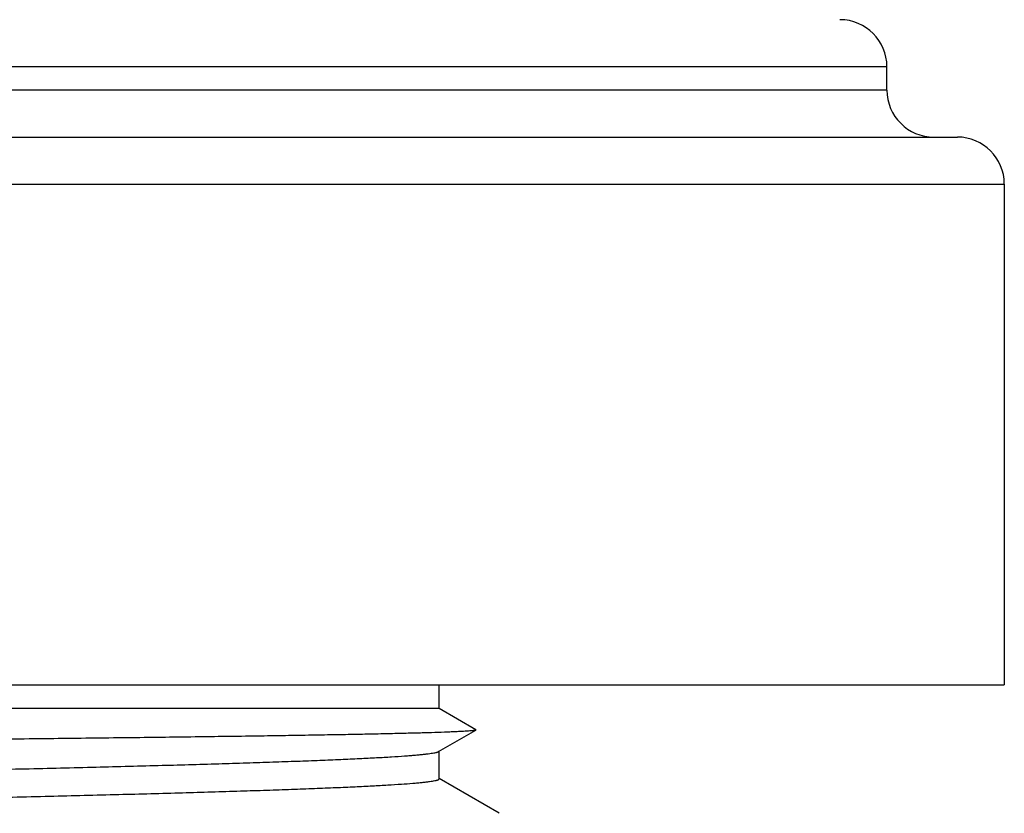
# Model space of a CAD drawing. Units: inches. Extents: x 0 to 11, y 0 to 8.5.
# Drawn here: x 5.9 to 6.2, y 6.9 to 7.1 of the extents above; entities that cross this region are included whole.
import ezdxf

# ---------------------------------------------------------------- set-up
doc = ezdxf.new("R2010")
doc.units = ezdxf.units.IN
doc.header["$LTSCALE"] = 0.605
doc.header["$MEASUREMENT"] = 0
doc.layers.get('0').update_dxf_attribs({"linetype": 'CONTINUOUS'})

msp = doc.modelspace()

# ---------------------------------------------------------------- linework, layer by layer
at = {"color": 7, "linetype": 'CONTINUOUS'}
for p, q in [((5.2704006211, 7.1329992236), (6.1329006211, 7.1329992236)), ((6.1329006211, 7.1254992236), (6.1329006211, 7.1329992236)), ((6.1329006211, 7.1254992236), (5.2704006211, 7.1254992236)), ((5.2479006211, 7.1104992236), (6.1554006211, 7.1104992236)), ((5.2329006211, 7.0954992236), (6.1704006211, 7.0954992236)), ((6.1704006211, 7.0954992236), (6.1704006211, 6.9354992236)), ((5.2329006211, 6.9354992236), (6.1704006211, 6.9354992236)), ((5.9898206211, 6.9279090429), (5.9898206211, 6.9354992236)), ((5.9898206211, 6.9279090429), (5.503400132, 6.9279090429)), ((6.0015498316, 6.9211371801), (5.9898206211, 6.9279090429)), ((5.989652582, 6.9141711895), (6.001549904, 6.9210439605)), ((5.9898206186, 6.9054353157), (5.9898206186, 6.9143653157)), ((6.0089931309, 6.8944570652), (5.9898206186, 6.9055323696))]:
    msp.add_line(p, q, dxfattribs=at)
for centre, start, end in [((6.1179006211, 7.1329992236), 0, 90), ((6.1479006211, 7.1254992236), 180, 270), ((6.1554006211, 7.0954992236), 0, 90)]:
    msp.add_arc(centre, 0.015, start, end, dxfattribs=at)
for points, knots in [([(6.0015498637, 6.9210439605), (6.0015241731, 6.9210291072), (6.0014548233, 6.921003232), (6.0013276916, 6.9209700496), (6.0011562641, 6.920936508), (6.0009408362, 6.920902584), (6.0006811396, 6.9208685014), (6.0002468793, 6.9208196689), (5.9995934836, 6.9207604352), (5.9986771385, 6.9206925657), (5.9975851442, 6.9206244477), (5.9963181728, 6.9205561233), (5.9948770607, 6.9204876858), (5.993262802, 6.9204191633), (5.9907672721, 6.920323408), (5.9872231602, 6.9202056686), (5.9824670344, 6.9200695338), (5.9770488439, 6.9199331897), (5.9709818736, 6.9197967296), (5.9642807472, 6.9196602076), (5.9569615949, 6.9195236644), (5.9490419969, 6.9193871479), (5.940540761, 6.9192506519), (5.9281023286, 6.9190634222), (5.9112623372, 6.9188318708), (5.8896176113, 6.918561074), (5.8662067299, 6.9182907682), (5.8412474388, 6.9180200414), (5.8195829598, 6.91779678), (5.8016514316, 6.917619728), (5.7878246988, 6.917485015), (5.7737918132, 6.9173472031), (5.7595841102, 6.9172069942), (5.7452322469, 6.9170719307), (5.7307685717, 6.9169512882), (5.7162291421, 6.916837716), (5.7065150707, 6.9167557846), (5.7016520262, 6.9167108468)], [0, 0, 0, 0, 0.0002967929, 0.0007339588, 0.0013152829, 0.0020421486, 0.0029151444, 0.003934518, 0.0064125775, 0.0094760861, 0.0131240926, 0.0173549687, 0.0221657711, 0.0275532619, 0.0335141537, 0.0471426478, 0.0630183566, 0.0811010126, 0.1013487087, 0.1237112907, 0.1481349103, 0.1745625166, 0.2029293777, 0.2331693339, 0.2989771904, 0.3713671767, 0.4496618166, 0.5331322139, 0.6210074148, 0.6663464458, 0.7124796981, 0.7592993971, 0.8067004295, 0.8545822377, 0.9028431463, 0.9513611157, 1, 1, 1, 1]), ([(6.0015496469, 6.92113718), (6.0015606874, 6.9211308095), (6.0015787489, 6.9211195455), (6.0015946077, 6.921090591), (6.0015789021, 6.9210615837), (6.0015608729, 6.9210503256), (6.0015498637, 6.9210439605)], [0, 0, 0, 0, 0.3006788205, 0.5005371073, 0.7000264674, 1, 1, 1, 1]), ([(5.4134808047, 6.8965078132), (5.4134807892, 6.8965318712), (5.4134945514, 6.8965705536), (5.4135291876, 6.8966138814), (5.4135838323, 6.8966636346), (5.4136813216, 6.8967234564), (5.4138314323, 6.896791079), (5.4140234076, 6.8968589414), (5.4142573385, 6.8969270854), (5.4145334366, 6.8969954251), (5.414984783, 6.8970924695), (5.4156552606, 6.897210872), (5.416586918, 6.8973468682), (5.4176863905, 6.8974833219), (5.4189531377, 6.8976201414), (5.4203864648, 6.8977572115), (5.422627324, 6.8979494766), (5.4258382077, 6.8981856562), (5.4301775853, 6.8984584514), (5.4351567055, 6.8987319235), (5.4407638932, 6.8990059627), (5.4469859068, 6.8992803182), (5.4538081616, 6.8995549709), (5.4612145523, 6.8998298188), (5.4691876079, 6.9001048149), (5.4808958911, 6.9004828131), (5.4967961318, 6.9009506303), (5.5172867225, 6.901497902), (5.5395144049, 6.9020458216), (5.5632698033, 6.9025942481), (5.5883290847, 6.9031430251), (5.6144560889, 6.9036920583), (5.6414046574, 6.9042412653), (5.6689208981, 6.9047905822), (5.6967455408, 6.9053399585), (5.7246164025, 6.905889344), (5.7522708682, 6.9064386875), (5.7794483562, 6.9069879393), (5.8058928013, 6.9075370418), (5.8313550728, 6.9080859194), (5.8555952348, 6.9086344824), (5.8783848607, 6.9091825962), (5.899509246, 6.909730136), (5.9159799973, 6.9101974974), (5.9281761262, 6.9105748113), (5.9365366063, 6.9108498944), (5.9443435072, 6.9111248632), (5.9515783726, 6.91139965), (5.9582241865, 6.9116742122), (5.9642653233, 6.9119485164), (5.9696874955, 6.9122223628), (5.9744780134, 6.9124957181), (5.9780695045, 6.9127315319), (5.9806182572, 6.912922809), (5.9822844108, 6.9130601097), (5.9837851454, 6.9131972595), (5.9851196365, 6.9133341953), (5.9862872141, 6.9134708381), (5.9872873368, 6.9136069747), (5.9881194057, 6.913742525), (5.9887065756, 6.9138609806), (5.9890907169, 6.9139587539), (5.9893167301, 6.9140268694), (5.9895007164, 6.9140946956), (5.989607154, 6.9141450694), (5.9896523655, 6.9141711895)], [0, 0, 0, 0, 0.0001251453, 0.0002005805, 0.0002884476, 0.000507871, 0.000791875, 0.0011440138, 0.0015660459, 0.0020589334, 0.0026232377, 0.003967253, 0.0055995602, 0.0075205343, 0.0097300259, 0.0122270791, 0.0150103051, 0.0214292539, 0.0289740736, 0.0376272653, 0.0473685501, 0.0581763281, 0.0700244007, 0.0828853579, 0.0967294941, 0.1115234104, 0.1438214132, 0.1794752863, 0.2181496671, 0.2594808399, 0.3030794445, 0.3485347291, 0.3954187635, 0.4432901064, 0.4916977335, 0.5401857114, 0.588297432, 0.6355796204, 0.6815869324, 0.7258862751, 0.7680604846, 0.8077121067, 0.8444679981, 0.8779825341, 0.8934243116, 0.9079403662, 0.9214957353, 0.9340595309, 0.9456019007, 0.956095464, 0.9655167018, 0.9738428414, 0.9810552097, 0.9842388297, 0.9871381802, 0.9897515215, 0.9920777866, 0.9941162206, 0.9958662656, 0.9973277178, 0.9985011035, 0.9989805302, 0.9993892463, 0.9997283904, 1, 1, 1, 1]), ([(5.4138334388, 6.8878591195), (5.4138969233, 6.8878844334), (5.4140387337, 6.8879338042), (5.4143789779, 6.8880316108), (5.4149106233, 6.8881494568), (5.4156748325, 6.8882840454), (5.416605514, 6.8884192855), (5.4177022445, 6.8885551446), (5.419494068, 6.8887482754), (5.4221448756, 6.8889836188), (5.425814321, 6.8892540543), (5.4301272851, 6.8895254148), (5.4350737683, 6.8897975869), (5.4406423458, 6.8900702745), (5.4468199768, 6.8903432909), (5.4535923168, 6.8906165867), (5.4609435558, 6.8908900993), (5.4718517041, 6.8912672518), (5.4867945276, 6.8917334659), (5.5061945697, 6.8922776093), (5.5274181466, 6.8928225192), (5.5502672101, 6.8933680348), (5.5745285802, 6.8939139625), (5.599975959, 6.8944601873), (5.6263719417, 6.8950066221), (5.6534702413, 6.8955532016), (5.6810180427, 6.8960998662), (5.7087583406, 6.8966465648), (5.7364323232, 6.8971932526), (5.7637818086, 6.8977398802), (5.7905516355, 6.898286392), (5.8164920358, 6.8988327297), (5.8413610054, 6.8993788155), (5.8649265685, 6.8999245498), (5.8869688431, 6.9004697722), (5.9072821551, 6.9010143486), (5.9230414443, 6.9014799125), (5.934643641, 6.9018560438), (5.9425431778, 6.9021297004), (5.9498805434, 6.9024031945), (5.9566385845, 6.9026764681), (5.9628016025, 6.902949506), (5.9683551706, 6.9032221716), (5.973286391, 6.9034942841), (5.9775838169, 6.9037657775), (5.9807635366, 6.9040007576), (5.9829825894, 6.9041920723), (5.9844017906, 6.9043284796), (5.9856560534, 6.9044646375), (5.9867448015, 6.9046004116), (5.9876674493, 6.9047357265), (5.9883314202, 6.9048535339), (5.9887783022, 6.904950105), (5.989051598, 6.9050181123), (5.9892831271, 6.9050859267), (5.9894731388, 6.9051534674), (5.9896217542, 6.905220767), (5.9897182917, 6.9052802956), (5.9897724263, 6.9053297853), (5.9898067816, 6.9053729196), (5.9898204445, 6.9054113769), (5.9898204634, 6.9054353155)], [0, 0, 0, 0, 0.0003556456, 0.0007806231, 0.001841706, 0.0031870963, 0.0048180481, 0.0067348895, 0.0089374717, 0.0141957847, 0.0205820286, 0.0280834407, 0.03668302, 0.0463606068, 0.0570950159, 0.0688606056, 0.0816301876, 0.0953747936, 0.1256567875, 0.1594252134, 0.1963656485, 0.236133418, 0.2783578493, 0.3226455432, 0.3685834579, 0.4157430379, 0.463684609, 0.5119611232, 0.5601221987, 0.6077187532, 0.6543070181, 0.6994523461, 0.7427337479, 0.783747899, 0.8221124097, 0.8574693106, 0.8894893987, 0.9041540349, 0.9178748971, 0.9306205354, 0.942361667, 0.9530701273, 0.9627221552, 0.9712952368, 0.9787693491, 0.985128835, 0.9878859794, 0.9903592432, 0.9925477596, 0.99445089, 0.9960682433, 0.9973998904, 0.9979588901, 0.9984470713, 0.9988650689, 0.9992139181, 0.9994954358, 0.9997131542, 0.9998004335, 0.9998754316, 1, 1, 1, 1])]:
    msp.add_open_spline(points, degree=3, knots=knots, dxfattribs=at)

doc.saveas('drawing.dxf')
